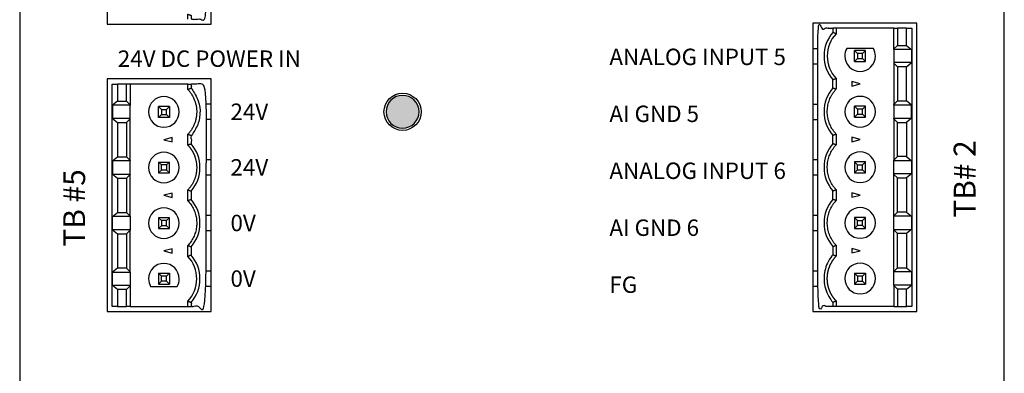
# Model space of a CAD drawing. Extents: x 0 to 5887, y 0 to 2623.
# Drawn here: x 118 to 208, y 1643 to 1675 of the extents above; entities that cross this region are included whole.
import ezdxf

# ---------------------------------------------------------------- set-up
doc = ezdxf.new("R2010")
doc.units = 0
doc.header["$LTSCALE"] = 25.4
doc.layers.get('0').update_dxf_attribs({"linetype": 'CONTINUOUS'})
doc.styles.get("Standard").update_dxf_attribs({"font": 'simplex.shx'})

# ---------------------------------------------------------------- blocks, each defined once
blk = doc.blocks.new('OACIS-2XC-FrontView')
blk.add_hatch(color=3).paths.add_polyline_path([(34.6, 151.92, 1), (31.6, 151.92, 1)])
for p, q in [((78.013, 159.55), (78.325, 159.55)), ((70.6, 157.71), (71.05, 157.71)), ((75.152, 156.778), (75.152, 157.242)), ((70.6, 156.31), (71.05, 156.31)), ((78.325, 156.035), (78.013, 156.366)), ((7.875, 152.885), (7.875, 154.45)), ((8.187, 154.45), (8.187, 152.554)), ((11.512, 151.678), (11.512, 152.142)), ((15.6, 152.61), (15.15, 152.61)), ((70.6, 152.63), (71.05, 152.63)), ((15.6, 151.21), (15.15, 151.21)), ((70.6, 151.23), (71.05, 151.23)), ((78.013, 151.286), (78.013, 147.494)), ((7.05, 150.935), (7.875, 150.935)), ((13.48, 148.87), (13.48, 149.87)), ((72.72, 149.89), (72.72, 148.89)), ((79.15, 147.825), (78.325, 147.825)), ((11.512, 147.062), (11.048, 147.062)), ((15.6, 147.53), (15.15, 147.53)), ((70.6, 147.55), (71.05, 147.55)), ((8.187, 142.394), (8.187, 146.186)), ((15.6, 146.13), (15.15, 146.13)), ((70.6, 146.15), (71.05, 146.15)), ((74.42, 146.35), (75.42, 146.35)), ((78.325, 145.875), (78.013, 146.206)), ((72.72, 144.81), (72.72, 143.81)), ((6.577, 141.145), (6.577, 142.355)), ((8.187, 142.355), (8.187, 141.145)), ((15.6, 142.45), (15.15, 142.45)), ((70.6, 142.47), (71.05, 142.47)), ((78.013, 141.165), (78.013, 142.375)), ((11.048, 141.982), (11.048, 141.518)), ((75.152, 141.538), (75.152, 142.002)), ((8.187, 141.145), (8.187, 141.106)), ((15.6, 141.05), (15.15, 141.05)), ((70.6, 141.07), (71.05, 141.07)), ((72.72, 139.73), (72.72, 138.73)), ((7.875, 137.645), (8.187, 137.314)), ((11.512, 136.902), (11.048, 136.902)), ((15.6, 137.37), (15.15, 137.37)), ((70.6, 137.39), (71.05, 137.39)), ((74.42, 137.19), (74.42, 136.19)), ((74.688, 136.922), (74.688, 136.458)), ((10.78, 136.17), (11.78, 136.17)), ((15.6, 135.97), (15.15, 135.97)), ((70.6, 135.99), (71.05, 135.99)), ((74.42, 136.19), (75.42, 136.19)), ((78.325, 135.715), (78.325, 134.15)), ((8.187, 134.13), (7.875, 134.13)), ((13.48, 134.13), (13.78, 134.13))]:
    blk.add_line(p, q)
for points in [[(-1.9, 315), (-1.9, 20), (88.1, 20), (88.1, 315)], [(15.6, 159.92), (15.6, 171), (6.1, 171), (6.1, 159.92)], [(80.1, 133.68), (80.1, 160), (70.6, 160), (70.6, 133.68)], [(6.1, 154.92), (6.1, 133.68), (15.6, 133.68), (15.6, 154.92)], [(74.17, 154.671), (74.17, 154.269), (74.92, 154.47)], [(12.03, 149.169), (12.03, 149.571), (11.28, 149.37)], [(74.17, 149.591), (74.17, 149.189), (74.92, 149.39)], [(12.03, 144.089), (12.03, 144.491), (11.28, 144.29)], [(74.17, 144.511), (74.17, 144.109), (74.92, 144.31)], [(6.577, 142.355), (7.05, 142.725), (7.875, 142.725), (8.187, 142.394), (8.187, 142.355)], [(12.03, 139.009), (12.03, 139.411), (11.28, 139.21)], [(74.92, 139.23), (74.17, 139.431), (74.17, 139.029)], [(75.152, 136.458), (75.152, 136.922), (75.42, 137.19), (75.42, 136.19)]]:
    blk.add_lwpolyline(points, close=True)
for points in [[(72.72, 159.55), (72.42, 159.55), (72.42, 159.164, 0.179699), (71.62, 157.01, 0.179699), (72.42, 154.856)], [(78.013, 157.654), (78.013, 159.55), (74.92, 159.55), (72.72, 159.55), (72.72, 159.05, 0.189103), (71.92, 157.01, 0.189103), (72.72, 154.97)], [(72.42, 154.084, 0.179699), (71.62, 151.93, 0.179699), (72.42, 149.776)], [(13.78, 144.676, 0.179699), (14.58, 146.83, 0.179699), (13.78, 148.984)], [(72.42, 149.004, 0.179699), (71.62, 146.85, 0.179699), (72.42, 144.696)], [(13.78, 139.596, 0.179699), (14.58, 141.75, 0.179699), (13.78, 143.904)], [(72.42, 143.924, 0.179699), (71.62, 141.77, 0.179699), (72.42, 139.616), (72.42, 138.844)], [(8.187, 136.026), (8.187, 134.13), (11.28, 134.13), (13.48, 134.13), (13.48, 134.63, 0.189103), (14.28, 136.67, 0.189103), (13.48, 138.71)], [(13.78, 134.516, 0.179699), (14.58, 136.67, 0.179699), (13.78, 138.824)]]:
    blk.add_lwpolyline(points, format="xyb")
for points in [[(79.15, 159.55), (78.325, 159.55), (78.325, 157.985), (79.15, 157.985), (79.15, 159.55), (79.65, 159.55), (79.65, 134.15), (79.15, 134.15), (79.15, 135.715), (79.623, 136.085), (78.013, 136.085), (78.013, 137.295)], [(74.42, 156.51), (74.42, 157.51), (74.688, 157.242), (74.688, 156.778), (74.42, 156.51), (75.42, 156.51), (75.42, 157.51), (74.42, 157.51)], [(75.42, 157.51), (75.152, 157.242), (74.688, 157.242)], [(79.15, 157.985), (79.623, 157.615), (79.623, 156.405), (78.013, 156.405)], [(78.013, 157.615), (78.013, 157.654), (78.325, 157.985)], [(79.623, 157.615), (78.013, 157.615), (78.013, 156.405), (78.013, 156.366), (78.013, 152.574)], [(74.688, 156.778), (75.152, 156.778), (75.42, 156.51)], [(79.15, 156.035), (78.325, 156.035), (78.325, 152.905)], [(79.623, 152.535), (79.15, 152.905), (79.15, 156.035), (79.623, 156.405)], [(7.05, 134.13), (7.875, 134.13), (7.875, 135.695), (7.05, 135.695), (7.05, 134.13), (6.55, 134.13), (6.55, 154.45), (7.05, 154.45), (7.05, 152.885), (6.577, 152.515), (6.577, 151.305)], [(13.48, 154.45), (8.187, 154.45), (7.875, 154.45), (7.05, 154.45)], [(8.187, 151.305), (8.187, 152.515), (6.577, 152.515)], [(7.05, 152.885), (7.875, 152.885), (8.187, 152.554), (8.187, 152.515)], [(11.78, 152.41), (11.78, 151.41), (10.78, 151.41), (10.78, 152.41), (11.048, 152.142), (11.048, 151.678), (10.78, 151.41)], [(11.048, 152.142), (11.512, 152.142), (11.78, 152.41), (10.78, 152.41)], [(75.152, 152.162), (74.688, 152.162), (74.688, 151.698), (74.42, 151.43), (75.42, 151.43), (75.42, 152.43), (74.42, 152.43)], [(74.42, 151.43), (74.42, 152.43), (74.688, 152.162)], [(75.152, 151.698), (75.152, 152.162), (75.42, 152.43)], [(78.013, 152.535), (78.013, 152.574), (78.325, 152.905), (79.15, 152.905)], [(79.623, 151.325), (79.623, 152.535), (78.013, 152.535), (78.013, 151.325), (79.623, 151.325), (79.15, 150.955)], [(8.187, 151.266), (8.187, 151.305), (6.577, 151.305), (7.05, 150.935), (7.05, 147.805)], [(8.187, 147.474), (8.187, 151.266), (7.875, 150.935), (7.875, 147.805)], [(11.048, 151.678), (11.512, 151.678), (11.78, 151.41)], [(74.688, 151.698), (75.152, 151.698), (75.42, 151.43)], [(78.325, 150.955), (78.013, 151.286), (78.013, 151.325)], [(79.623, 147.455), (78.013, 147.455), (78.013, 147.494), (78.325, 147.825), (78.325, 150.955), (79.15, 150.955), (79.15, 147.825), (79.623, 147.455), (79.623, 146.245), (78.013, 146.245)], [(8.187, 146.225), (8.187, 147.435), (6.577, 147.435), (7.05, 147.805), (7.875, 147.805), (8.187, 147.474), (8.187, 147.435)], [(6.577, 147.435), (6.577, 146.225), (7.05, 145.855), (7.05, 142.725)], [(10.78, 146.33), (11.048, 146.598), (11.048, 147.062), (10.78, 147.33), (11.78, 147.33), (11.512, 147.062), (11.512, 146.598), (11.048, 146.598)], [(10.78, 147.33), (10.78, 146.33), (11.78, 146.33)], [(11.512, 146.598), (11.78, 146.33), (11.78, 147.33)], [(74.688, 146.618), (74.688, 147.082), (74.42, 147.35), (74.42, 146.35), (74.688, 146.618), (75.152, 146.618), (75.152, 147.082)], [(75.152, 146.618), (75.42, 146.35), (75.42, 147.35), (74.42, 147.35)], [(74.688, 147.082), (75.152, 147.082), (75.42, 147.35)], [(78.013, 142.414), (78.013, 146.206), (78.013, 146.245), (78.013, 147.455)], [(6.577, 146.225), (8.187, 146.225), (8.187, 146.186), (7.875, 145.855)], [(7.05, 145.855), (7.875, 145.855), (7.875, 142.725)], [(79.15, 142.745), (78.325, 142.745), (78.325, 145.875), (79.15, 145.875)], [(79.623, 146.245), (79.15, 145.875), (79.15, 142.745), (79.623, 142.375), (79.623, 141.165)], [(11.78, 141.25), (11.512, 141.518), (11.512, 141.982), (11.048, 141.982), (10.78, 142.25), (10.78, 141.25), (11.78, 141.25), (11.78, 142.25)], [(11.512, 141.982), (11.78, 142.25), (10.78, 142.25)], [(74.688, 141.538), (74.688, 142.002), (74.42, 142.27), (74.42, 141.27), (75.42, 141.27), (75.42, 142.27), (74.42, 142.27)], [(74.688, 142.002), (75.152, 142.002), (75.42, 142.27)], [(79.623, 142.375), (78.013, 142.375), (78.013, 142.414), (78.325, 142.745)], [(11.512, 141.518), (11.048, 141.518), (10.78, 141.25)], [(75.42, 141.27), (75.152, 141.538), (74.688, 141.538), (74.42, 141.27)], [(8.187, 141.145), (6.577, 141.145), (7.05, 140.775), (7.05, 137.645), (6.577, 137.275)], [(7.05, 140.775), (7.875, 140.775), (7.875, 137.645), (7.05, 137.645)], [(8.187, 137.275), (8.187, 137.314), (8.187, 141.106), (7.875, 140.775)], [(78.013, 137.334), (78.013, 141.126), (78.013, 141.165), (79.623, 141.165), (79.15, 140.795), (78.325, 140.795)], [(78.325, 137.665), (78.325, 140.795), (78.013, 141.126)], [(79.15, 140.795), (79.15, 137.665), (79.623, 137.295), (79.623, 136.085)], [(7.05, 135.695), (6.577, 136.065), (6.577, 137.275), (8.187, 137.275), (8.187, 136.065), (6.577, 136.065)], [(10.78, 137.17), (10.78, 136.17), (11.048, 136.438), (11.048, 136.902), (10.78, 137.17), (11.78, 137.17), (11.78, 136.17), (11.512, 136.438), (11.048, 136.438)], [(11.512, 136.438), (11.512, 136.902), (11.78, 137.17)], [(75.152, 136.922), (74.688, 136.922), (74.42, 137.19), (75.42, 137.19)], [(79.623, 137.295), (78.013, 137.295), (78.013, 137.334), (78.325, 137.665), (79.15, 137.665)], [(8.187, 136.065), (8.187, 136.026), (7.875, 135.695)], [(74.42, 136.19), (74.688, 136.458), (75.152, 136.458)], [(79.15, 135.715), (78.325, 135.715), (78.013, 136.046), (78.013, 136.085)], [(78.013, 136.046), (78.013, 134.15), (78.325, 134.15), (79.15, 134.15)], [(78.013, 134.15), (72.72, 134.15), (72.42, 134.15)]]:
    blk.add_lwpolyline(points)
for points in [[(73.708, 157.71, 0.131652), (73.52, 157.01, 1), (76.32, 157.01, 0.131652), (76.132, 157.71)], [(9.88, 151.91, 1), (12.68, 151.91, 1)], [(31.6, 151.92, 1), (34.6, 151.92, 1)], [(73.52, 151.93, 1), (76.32, 151.93, 1)], [(9.88, 146.83, 1), (12.68, 146.83, 1)], [(73.52, 146.85, 1), (76.32, 146.85, 1)], [(12.68, 141.75, 1), (9.88, 141.75, 1)], [(73.52, 141.77, 1), (76.32, 141.77, 1)], [(12.492, 135.97, 0.131652), (12.68, 136.67, 1), (9.88, 136.67, 0.131652), (10.068, 135.97)], [(73.52, 136.69, 1), (76.32, 136.69, 1)]]:
    blk.add_lwpolyline(points, format="xyb", close=True)
blk.add_circle((33.1, 151.92), 1.7)
for points, weights, knots in [([(13.48, 160.37), (13.48, 160.523), (13.48, 160.677), (13.48, 160.83), (13.505, 160.821), (13.53, 160.811), (13.555, 160.801), (13.58, 160.792), (13.605, 160.782), (13.63, 160.772), (13.655, 160.763), (13.68, 160.753), (13.705, 160.744), (13.73, 160.735), (13.755, 160.725), (13.78, 160.716), (13.78, 160.601), (13.78, 160.485), (13.78, 160.37), (14.237, 160.37), (14.693, 160.37), (15.15, 160.37), (15.15, 163.703), (15.15, 167.037), (15.15, 170.37), (14.693, 170.37), (14.237, 170.37), (13.78, 170.37), (13.78, 170.255), (13.78, 170.139), (13.78, 170.024), (14.302, 169.419), (14.58, 168.669), (14.58, 167.87), (14.58, 167.071), (14.302, 166.321), (13.78, 165.716), (13.755, 165.725), (13.73, 165.735), (13.705, 165.744), (13.68, 165.753), (13.655, 165.763), (13.63, 165.772), (13.605, 165.782), (13.58, 165.792), (13.555, 165.801), (13.53, 165.811), (13.505, 165.821), (13.48, 165.83), (13.48, 165.523), (13.48, 165.217), (13.48, 164.91), (13.505, 164.919), (13.53, 164.929), (13.555, 164.939), (13.58, 164.948), (13.605, 164.958), (13.63, 164.968), (13.655, 164.977), (13.68, 164.987), (13.705, 164.996), (13.73, 165.005), (13.755, 165.015), (13.78, 165.024), (13.78, 165.255), (13.78, 165.485), (13.78, 165.716)], [1, 1, 1, 1, 1, 1, 1, 1, 1, 1, 1, 1, 1, 1, 1, 1, 1, 1, 1, 1, 1, 1, 1, 1, 1, 1, 1, 1, 1, 1, 1, 0.958291244374, 0.958291244374, 1, 0.958291244374, 0.958291244374, 1, 1, 1, 1, 1, 1, 1, 1, 1, 1, 1, 1, 1, 1, 1, 1, 1, 1, 1, 1, 1, 1, 1, 1, 1, 1, 1, 1, 1, 1, 1], [0, 0, 0, 0, 1, 1, 1, 1.291194, 1.291194, 1.291194, 1.582384, 1.582384, 1.582384, 1.87357, 1.87357, 1.87357, 2.16475, 2.16475, 2.16475, 3.16475, 3.16475, 3.16475, 4.16475, 4.16475, 4.16475, 5.16475, 5.16475, 5.16475, 6.16475, 6.16475, 6.16475, 7.16475, 7.16475, 7.16475, 7.875955, 7.875955, 7.875955, 8.58716, 8.58716, 8.58716, 8.87834, 8.87834, 8.87834, 9.169526, 9.169526, 9.169526, 9.460716, 9.460716, 9.460716, 9.75191, 9.75191, 9.75191, 10.75191, 10.75191, 10.75191, 11.043099, 11.043099, 11.043099, 11.334287, 11.334287, 11.334287, 11.625475, 11.625475, 11.625475, 11.91666, 11.91666, 11.91666, 12.91666, 12.91666, 12.91666, 12.91666]), ([(72.72, 134.65), (72.2, 135.212), (71.92, 135.924), (71.92, 136.69), (71.92, 137.456), (72.2, 138.168), (72.72, 138.73), (72.695, 138.739), (72.67, 138.749), (72.645, 138.759), (72.62, 138.768), (72.595, 138.778), (72.57, 138.788), (72.545, 138.797), (72.52, 138.807), (72.495, 138.816), (72.47, 138.825), (72.445, 138.835), (72.42, 138.844), (71.898, 138.239), (71.62, 137.489), (71.62, 136.69), (71.62, 135.891), (71.898, 135.141), (72.42, 134.536), (72.42, 134.407), (72.42, 134.279), (72.42, 134.15), (71.963, 134.15), (71.507, 134.15), (71.05, 134.15), (71.05, 142.617), (71.05, 151.083), (71.05, 159.55), (71.507, 159.55), (71.963, 159.55), (72.42, 159.55)], [1, 0.953966224167, 0.953966224167, 1, 0.953966224167, 0.953966224167, 1, 1, 1, 1, 1, 1, 1, 1, 1, 1, 1, 1, 1, 0.958291244374, 0.958291244374, 1, 0.958291244374, 0.958291244374, 1, 1, 1, 1, 1, 1, 1, 1, 1, 1, 1, 1, 1], [0, 0, 0, 0, 0.747584, 0.747584, 0.747584, 1.495169, 1.495169, 1.495169, 1.786362, 1.786362, 1.786362, 2.077553, 2.077553, 2.077553, 2.368739, 2.368739, 2.368739, 2.659919, 2.659919, 2.659919, 3.371124, 3.371124, 3.371124, 4.082329, 4.082329, 4.082329, 5.082329, 5.082329, 5.082329, 6.082329, 6.082329, 6.082329, 7.082329, 7.082329, 7.082329, 8.082329, 8.082329, 8.082329, 8.082329]), ([(72.42, 139.616), (72.445, 139.625), (72.47, 139.635), (72.495, 139.644), (72.52, 139.653), (72.545, 139.663), (72.57, 139.672), (72.595, 139.682), (72.62, 139.692), (72.645, 139.701), (72.67, 139.711), (72.695, 139.721), (72.72, 139.73), (72.2, 140.292), (71.92, 141.004), (71.92, 141.77), (71.92, 142.536), (72.2, 143.248), (72.72, 143.81), (72.695, 143.819), (72.67, 143.829), (72.645, 143.839), (72.62, 143.848), (72.595, 143.858), (72.57, 143.868), (72.545, 143.877), (72.52, 143.887), (72.495, 143.896), (72.47, 143.905), (72.445, 143.915), (72.42, 143.924), (72.42, 144.181), (72.42, 144.439), (72.42, 144.696), (72.445, 144.705), (72.47, 144.715), (72.495, 144.724), (72.52, 144.733), (72.545, 144.743), (72.57, 144.752), (72.595, 144.762), (72.62, 144.772), (72.645, 144.781), (72.67, 144.791), (72.695, 144.801), (72.72, 144.81), (72.2, 145.372), (71.92, 146.084), (71.92, 146.85), (71.92, 147.616), (72.2, 148.328), (72.72, 148.89), (72.695, 148.899), (72.67, 148.909), (72.645, 148.919), (72.62, 148.928), (72.595, 148.938), (72.57, 148.948), (72.545, 148.957), (72.52, 148.967), (72.495, 148.976), (72.47, 148.985), (72.445, 148.995), (72.42, 149.004), (72.42, 149.261), (72.42, 149.519), (72.42, 149.776), (72.445, 149.785), (72.47, 149.795), (72.495, 149.804), (72.52, 149.813), (72.545, 149.823), (72.57, 149.832), (72.595, 149.842), (72.62, 149.852), (72.645, 149.861), (72.67, 149.871), (72.695, 149.881), (72.72, 149.89), (72.2, 150.452), (71.92, 151.164), (71.92, 151.93), (71.92, 152.696), (72.2, 153.408), (72.72, 153.97), (72.695, 153.979), (72.67, 153.989), (72.645, 153.999), (72.62, 154.008), (72.595, 154.018), (72.57, 154.028), (72.545, 154.037), (72.52, 154.047), (72.495, 154.056), (72.47, 154.065), (72.445, 154.075), (72.42, 154.084), (72.42, 154.341), (72.42, 154.599), (72.42, 154.856), (72.445, 154.865), (72.47, 154.875), (72.495, 154.884), (72.52, 154.893), (72.545, 154.903), (72.57, 154.912), (72.595, 154.922), (72.62, 154.932), (72.645, 154.941), (72.67, 154.951), (72.695, 154.961), (72.72, 154.97), (72.72, 154.637), (72.72, 154.303), (72.72, 153.97)], [1, 1, 1, 1, 1, 1, 1, 1, 1, 1, 1, 1, 1, 0.953966224167, 0.953966224167, 1, 0.953966224167, 0.953966224167, 1, 1, 1, 1, 1, 1, 1, 1, 1, 1, 1, 1, 1, 1, 1, 1, 1, 1, 1, 1, 1, 1, 1, 1, 1, 1, 1, 1, 0.953966224168, 0.953966224168, 1, 0.953966224168, 0.953966224168, 1, 1, 1, 1, 1, 1, 1, 1, 1, 1, 1, 1, 1, 1, 1, 1, 1, 1, 1, 1, 1, 1, 1, 1, 1, 1, 1, 1, 0.953966224168, 0.953966224168, 1, 0.953966224168, 0.953966224168, 1, 1, 1, 1, 1, 1, 1, 1, 1, 1, 1, 1, 1, 1, 1, 1, 1, 1, 1, 1, 1, 1, 1, 1, 1, 1, 1, 1, 1, 1, 1], [0, 0, 0, 0, 0.29118, 0.29118, 0.29118, 0.582366, 0.582366, 0.582366, 0.873556, 0.873556, 0.873556, 1.16475, 1.16475, 1.16475, 1.912334, 1.912334, 1.912334, 2.659919, 2.659919, 2.659919, 2.951112, 2.951112, 2.951112, 3.242303, 3.242303, 3.242303, 3.533488, 3.533488, 3.533488, 3.824668, 3.824668, 3.824668, 4.824668, 4.824668, 4.824668, 5.115848, 5.115848, 5.115848, 5.407034, 5.407034, 5.407034, 5.698225, 5.698225, 5.698225, 5.989418, 5.989418, 5.989418, 6.737003, 6.737003, 6.737003, 7.484587, 7.484587, 7.484587, 7.775781, 7.775781, 7.775781, 8.066971, 8.066971, 8.066971, 8.358157, 8.358157, 8.358157, 8.649337, 8.649337, 8.649337, 9.649337, 9.649337, 9.649337, 9.940517, 9.940517, 9.940517, 10.231703, 10.231703, 10.231703, 10.522893, 10.522893, 10.522893, 10.814087, 10.814087, 10.814087, 11.561671, 11.561671, 11.561671, 12.309255, 12.309255, 12.309255, 12.600449, 12.600449, 12.600449, 12.891639, 12.891639, 12.891639, 13.182825, 13.182825, 13.182825, 13.474005, 13.474005, 13.474005, 14.474005, 14.474005, 14.474005, 14.765185, 14.765185, 14.765185, 15.056371, 15.056371, 15.056371, 15.347561, 15.347561, 15.347561, 15.638755, 15.638755, 15.638755, 16.638755, 16.638755, 16.638755, 16.638755]), ([(13.48, 134.63), (13.505, 134.621), (13.53, 134.611), (13.555, 134.601), (13.58, 134.592), (13.605, 134.582), (13.63, 134.572), (13.655, 134.563), (13.68, 134.553), (13.705, 134.544), (13.73, 134.535), (13.755, 134.525), (13.78, 134.516), (13.78, 134.387), (13.78, 134.259), (13.78, 134.13), (14.237, 134.13), (14.693, 134.13), (15.15, 134.13), (15.15, 140.903), (15.15, 147.677), (15.15, 154.45), (14.693, 154.45), (14.237, 154.45), (13.78, 154.45), (13.78, 154.321), (13.78, 154.193), (13.78, 154.064), (14.302, 153.459), (14.58, 152.709), (14.58, 151.91), (14.58, 151.111), (14.302, 150.361), (13.78, 149.756), (13.78, 149.499), (13.78, 149.241), (13.78, 148.984), (13.755, 148.975), (13.73, 148.965), (13.705, 148.956), (13.68, 148.947), (13.655, 148.937), (13.63, 148.928), (13.605, 148.918), (13.58, 148.908), (13.555, 148.899), (13.53, 148.889), (13.505, 148.879), (13.48, 148.87), (14, 148.308), (14.28, 147.596), (14.28, 146.83), (14.28, 146.064), (14, 145.352), (13.48, 144.79), (13.505, 144.781), (13.53, 144.771), (13.555, 144.761), (13.58, 144.752), (13.605, 144.742), (13.63, 144.732), (13.655, 144.723), (13.68, 144.713), (13.705, 144.704), (13.73, 144.695), (13.755, 144.685), (13.78, 144.676), (13.78, 144.419), (13.78, 144.161), (13.78, 143.904), (13.755, 143.895), (13.73, 143.885), (13.705, 143.876), (13.68, 143.867), (13.655, 143.857), (13.63, 143.848), (13.605, 143.838), (13.58, 143.828), (13.555, 143.819), (13.53, 143.809), (13.505, 143.799), (13.48, 143.79), (13.48, 144.123), (13.48, 144.457), (13.48, 144.79)], [1, 1, 1, 1, 1, 1, 1, 1, 1, 1, 1, 1, 1, 1, 1, 1, 1, 1, 1, 1, 1, 1, 1, 1, 1, 1, 1, 1, 0.958291244374, 0.958291244374, 1, 0.958291244374, 0.958291244374, 1, 1, 1, 1, 1, 1, 1, 1, 1, 1, 1, 1, 1, 1, 1, 1, 0.953966224167, 0.953966224167, 1, 0.953966224167, 0.953966224167, 1, 1, 1, 1, 1, 1, 1, 1, 1, 1, 1, 1, 1, 1, 1, 1, 1, 1, 1, 1, 1, 1, 1, 1, 1, 1, 1, 1, 1, 1, 1], [0, 0, 0, 0, 0.291194, 0.291194, 0.291194, 0.582384, 0.582384, 0.582384, 0.87357, 0.87357, 0.87357, 1.16475, 1.16475, 1.16475, 2.16475, 2.16475, 2.16475, 3.16475, 3.16475, 3.16475, 4.16475, 4.16475, 4.16475, 5.16475, 5.16475, 5.16475, 6.16475, 6.16475, 6.16475, 6.875955, 6.875955, 6.875955, 7.58716, 7.58716, 7.58716, 8.58716, 8.58716, 8.58716, 8.87834, 8.87834, 8.87834, 9.169526, 9.169526, 9.169526, 9.460716, 9.460716, 9.460716, 9.75191, 9.75191, 9.75191, 10.499494, 10.499494, 10.499494, 11.247079, 11.247079, 11.247079, 11.538272, 11.538272, 11.538272, 11.829463, 11.829463, 11.829463, 12.120649, 12.120649, 12.120649, 12.411829, 12.411829, 12.411829, 13.411829, 13.411829, 13.411829, 13.703008, 13.703008, 13.703008, 13.994194, 13.994194, 13.994194, 14.285385, 14.285385, 14.285385, 14.576578, 14.576578, 14.576578, 15.576578, 15.576578, 15.576578, 15.576578]), ([(13.48, 153.95), (14, 153.388), (14.28, 152.676), (14.28, 151.91), (14.28, 151.144), (14, 150.432), (13.48, 149.87), (13.505, 149.861), (13.53, 149.851), (13.555, 149.841), (13.58, 149.832), (13.605, 149.822), (13.63, 149.812), (13.655, 149.803), (13.68, 149.793), (13.705, 149.784), (13.73, 149.775), (13.755, 149.765), (13.78, 149.756)], [1, 0.953966224167, 0.953966224167, 1, 0.953966224167, 0.953966224167, 1, 1, 1, 1, 1, 1, 1, 1, 1, 1, 1, 1, 1], [0, 0, 0, 0, 0.747584, 0.747584, 0.747584, 1.495169, 1.495169, 1.495169, 1.786362, 1.786362, 1.786362, 2.077553, 2.077553, 2.077553, 2.368739, 2.368739, 2.368739, 2.659919, 2.659919, 2.659919, 2.659919]), ([(13.48, 143.79), (14, 143.228), (14.28, 142.516), (14.28, 141.75), (14.28, 140.984), (14, 140.272), (13.48, 139.71), (13.505, 139.701), (13.53, 139.691), (13.555, 139.681), (13.58, 139.672), (13.605, 139.662), (13.63, 139.652), (13.655, 139.643), (13.68, 139.633), (13.705, 139.624), (13.73, 139.615), (13.755, 139.605), (13.78, 139.596), (13.78, 139.339), (13.78, 139.081), (13.78, 138.824), (13.755, 138.815), (13.73, 138.805), (13.705, 138.796), (13.68, 138.787), (13.655, 138.777), (13.63, 138.768), (13.605, 138.758), (13.58, 138.748), (13.555, 138.739), (13.53, 138.729), (13.505, 138.719), (13.48, 138.71), (13.48, 139.043), (13.48, 139.377), (13.48, 139.71)], [1, 0.953966224168, 0.953966224168, 1, 0.953966224168, 0.953966224168, 1, 1, 1, 1, 1, 1, 1, 1, 1, 1, 1, 1, 1, 1, 1, 1, 1, 1, 1, 1, 1, 1, 1, 1, 1, 1, 1, 1, 1, 1, 1], [0, 0, 0, 0, 0.747584, 0.747584, 0.747584, 1.495169, 1.495169, 1.495169, 1.786362, 1.786362, 1.786362, 2.077553, 2.077553, 2.077553, 2.368739, 2.368739, 2.368739, 2.659919, 2.659919, 2.659919, 3.659919, 3.659919, 3.659919, 3.951098, 3.951098, 3.951098, 4.242284, 4.242284, 4.242284, 4.533475, 4.533475, 4.533475, 4.824668, 4.824668, 4.824668, 5.824668, 5.824668, 5.824668, 5.824668])]:
    blk.add_rational_spline(points, weights, degree=3, knots=knots)
for points, knots in [([(72.72, 159.05), (72.695, 159.059), (72.67, 159.069), (72.645, 159.079), (72.62, 159.088), (72.595, 159.098), (72.57, 159.108), (72.545, 159.117), (72.52, 159.127), (72.495, 159.136), (72.47, 159.145), (72.445, 159.155), (72.42, 159.164)], [3.738848, 3.738848, 3.738848, 3.738848, 4.030042, 4.030042, 4.030042, 4.321232, 4.321232, 4.321232, 4.612418, 4.612418, 4.612418, 4.903598, 4.903598, 4.903598, 4.903598]), ([(13.78, 154.064), (13.755, 154.055), (13.73, 154.045), (13.705, 154.036), (13.68, 154.027), (13.655, 154.017), (13.63, 154.008), (13.605, 153.998), (13.58, 153.988), (13.555, 153.979), (13.53, 153.969), (13.505, 153.959), (13.48, 153.95), (13.48, 154.116), (13.48, 154.283), (13.48, 154.45), (13.58, 154.45), (13.68, 154.45), (13.78, 154.45)], [0, 0, 0, 0, 0.29118, 0.29118, 0.29118, 0.582366, 0.582366, 0.582366, 0.873556, 0.873556, 0.873556, 1.16475, 1.16475, 1.16475, 2.16475, 2.16475, 2.16475, 3.16475, 3.16475, 3.16475, 3.16475]), ([(72.42, 134.536), (72.445, 134.545), (72.47, 134.555), (72.495, 134.564), (72.52, 134.573), (72.545, 134.583), (72.57, 134.592), (72.595, 134.602), (72.62, 134.612), (72.645, 134.621), (72.67, 134.631), (72.695, 134.641), (72.72, 134.65), (72.72, 134.484), (72.72, 134.317), (72.72, 134.15)], [0, 0, 0, 0, 0.29118, 0.29118, 0.29118, 0.582366, 0.582366, 0.582366, 0.873556, 0.873556, 0.873556, 1.16475, 1.16475, 1.16475, 2.16475, 2.16475, 2.16475, 2.16475])]:
    blk.add_open_spline(points, degree=3, knots=knots)
at = {"char_height": 1.5, "attachment_point": 1}
for s, insert, width in [('{\\fArial|b0|i0|c0|p34;24V DC POWER IN}', (7.068, 157.52), 25.89745), ('{\\fArial|b0|i0|c129|p34;ANALOG INPUT 5}', (52.003, 157.684), 31.75284), ('{\\fArial|b0|i0|c0|p34;24V}', (17.368, 152.674), 18.22898), ('{\\fArial|b0|i0|c129|p34;AI GND 5}', (52.003, 152.484), 31.75284), ('{\\fArial|b0|i0|c0|p34;24V}', (17.368, 147.594), 18.22898), ('{\\fArial|b0|i0|c129|p34;ANALOG INPUT 6}', (52.003, 147.284), 31.75284), ('{\\fArial|b0|i0|c0|p34;0V}', (17.368, 142.514), 18.22898), ('{\\fArial|b0|i0|c129|p34;AI GND 6}', (52.003, 142.084), 31.75284), ('{\\fArial|b0|i0|c0|p34;0V}', (17.368, 137.434), 18.22898), ('{\\fArial|b0|i0|c161|p34;FG}', (52.003, 136.884), 31.75284)]:
    blk.add_mtext(s, dxfattribs=dict(at, insert=insert, width=width))
at = {"char_height": 2, "width": 25.89745, "attachment_point": 1, "rotation": 90}
for s, insert in [('{\\fArial|b0|i0|c0|p34;TB# 2}', (83.474, 142.25)), ('{\\fArial|b0|i0|c0|p34;TB #5}', (2.082, 139.607))]:
    blk.add_mtext(s, dxfattribs=dict(at, insert=insert))

msp = doc.modelspace()

# ---------------------------------------------------------------- block references
msp.add_blockref('OACIS-2XC-FrontView', (119.9041829, 1514.5937266))

doc.saveas('drawing.dxf')
